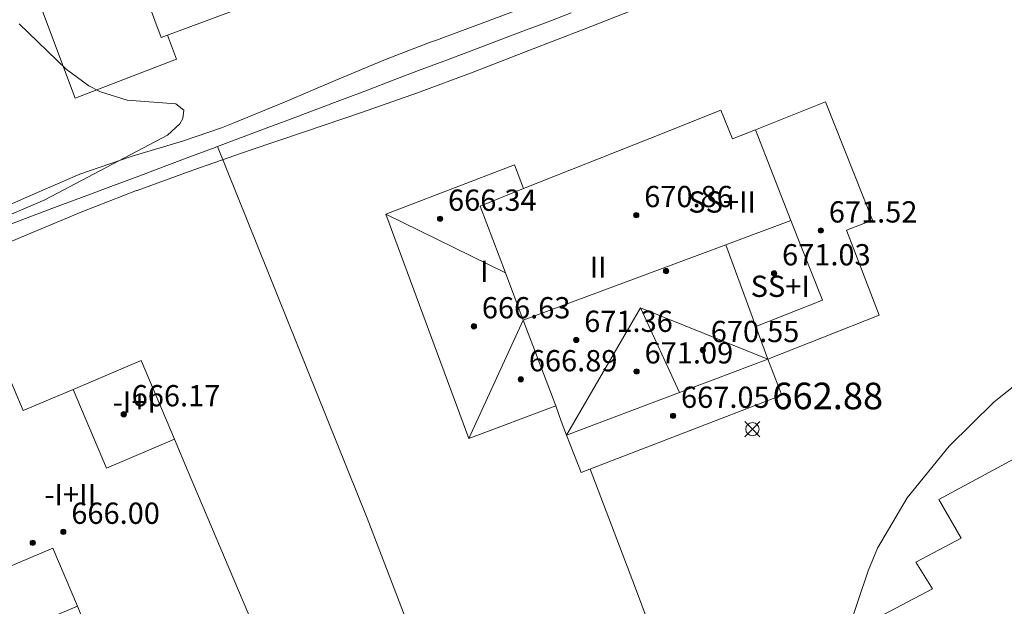
# Model space of a CAD drawing. Units: millimetres. Extents: x 420996 to 422002, y 4485999 to 4486501.
# Drawn here: x 421846 to 421883, y 4486056 to 4486078 of the extents above; entities that cross this region are included whole.
import ezdxf

# ---------------------------------------------------------------- set-up
doc = ezdxf.new("R2010")
doc.units = ezdxf.units.MM
doc.header["$MEASUREMENT"] = 0
for name, color, linetype, lineweight in [('f012003p_num_plantas', 252, 'Continuous', 9), ('f050002l_curvanivel_cgn', 23, 'Continuous', 9), ('f050008p_puntocotaterreno', 7, 'Continuous', 9), ('f050009p_puntocotaconstruccionelevada', 211, 'Continuous', 9), ('f070045l_muro_tap', 11, 'MURO2', 9), ('f070047l_seto', 91, 'Continuous', 9), ('f070056l_edificacion_med', 221, 'Continuous', 9), ('f070056s_edificacion_edi', 240, 'Continuous', 9), ('f070058l_elementoconstruido_bordillo', 30, 'Continuous', 9)]:
    doc.layers.add(name, color=color, linetype=linetype, lineweight=lineweight)
doc.styles.get("Standard").update_dxf_attribs({"font": 'arial.ttf'})
doc.styles.add('Style-s7210005_h', font='txt')
doc.linetypes.add('MURO2', pattern='A,3.1e-05,[1,muro2.shx,S=1,R=0,X=0,Y=0],-3.058844', length=3.058875)

# ---------------------------------------------------------------- blocks, each defined once
blk = doc.blocks.new('punto_cota')
at = {"layer": 'f050008p_puntocotaterreno'}
for points in [[(0, 0), (-0.283, 0.283)], [(0, 0), (-0.283, -0.283)], [(0, 0), (0.283, 0.283)], [(0, 0), (0.283, -0.283)]]:
    blk.add_lwpolyline(points, dxfattribs=at)
blk.add_circle((0, 0), 0.25, dxfattribs=at)
blk = doc.blocks.new('punto_cota_construccion_elevada')
at = {"layer": 'f050009p_puntocotaconstruccionelevada'}
h = blk.add_hatch(color=256, dxfattribs=at)
h.dxf.hatch_style = 1
edge = h.paths.add_edge_path()
edge.add_arc((0, 0), 0.1, 0, 360)
blk.add_circle((0, 0), 0.1, dxfattribs=at)

msp = doc.modelspace()

# ---------------------------------------------------------------- linework, layer by layer
at = {"layer": 'f050002l_curvanivel_cgn'}
for points in [[(421846.272, 4486078.171, 662), (421848.033, 4486076.47, 662), (421848.884, 4486075.842, 662), (421849.324, 4486075.609, 662), (421850.335, 4486075.301, 662), (421852.16, 4486075.165, 662), (421852.458, 4486074.922, 662), (421852.429, 4486074.606, 662), (421852.316, 4486074.415, 662), (421851.85, 4486073.986, 662), (421847.229, 4486071.549, 662), (421845.175, 4486070.677, 662)], [(421885.874, 4486066.288, 663), (421882.931, 4486063.949, 663), (421881.238, 4486062.288, 663), (421879.659, 4486060.347, 663), (421878.552, 4486058.451, 663), (421878.2, 4486057.6, 663), (421876.678, 4486053.1, 663)]]:
    msp.add_polyline3d(points, dxfattribs=at)
at = {"layer": 'f070045l_muro_tap'}
for points in [[(421853.724, 4486073.553, 662.246), (421854.594, 4486073.883, 662.246), (421855.554, 4486074.243, 662.246), (421856.504, 4486074.602, 662.246), (421857.464, 4486074.962, 662.643), (421858.424, 4486075.322, 662.643), (421859.374, 4486075.682, 662.643), (421860.334, 4486076.052, 662.643), (421861.284, 4486076.412, 662.643), (421862.244, 4486076.772, 662.643), (421863.204, 4486077.132, 662.33), (421864.154, 4486077.492, 662.33), (421865.114, 4486077.852, 662.33), (421866.064, 4486078.212, 662.33), (421867.024, 4486078.582, 662.536)], [(421853.724, 4486073.553, 662.246), (421853.634, 4486073.523, 662.246), (421852.684, 4486073.163, 662.246), (421851.724, 4486072.803, 662.246), (421850.764, 4486072.443, 662.246), (421849.814, 4486072.093, 662.246), (421848.854, 4486071.733, 662.246), (421847.894, 4486071.373, 662.246), (421846.934, 4486071.013, 662.033), (421845.984, 4486070.653, 662.033)], [(421866.934, 4486039.822, 663.096), (421859.354, 4486059.582, 662.844), (421853.724, 4486073.553, 662.246)]]:
    msp.add_polyline3d(points, dxfattribs=at)
at = {"layer": 'f070047l_seto'}
for points in [[(421844.793, 4486070.875, 662.033), (421846.664, 4486071.708, 662.033), (421848.37, 4486072.439, 662.246), (421848.548, 4486072.512, 662.246), (421850.485, 4486073.176, 662.246), (421852.448, 4486073.768, 662.246), (421853.883, 4486074.264, 662.246), (421854.376, 4486074.458, 662.246), (421856.27, 4486075.237, 662.246), (421858.156, 4486076.037, 662.643), (421860.047, 4486076.824, 662.643), (421861.7, 4486077.466, 662.33), (421861.958, 4486077.562, 662.33), (421863.878, 4486078.273, 662.33), (421865.799, 4486078.985, 662.33), (421867.719, 4486079.697, 662.536), (421869.64, 4486080.408, 662.536), (421871.56, 4486081.12, 662.536), (421873.481, 4486081.832, 662.536), (421875.401, 4486082.543, 662.536), (421877.322, 4486083.255, 662.708)], [(421877.918, 4486082.026, 662.708), (421875.835, 4486081.218, 662.536), (421873.753, 4486080.41, 662.536), (421873.154, 4486080.178, 662.536), (421871.671, 4486079.602, 662.536), (421869.591, 4486078.789, 662.536), (421867.511, 4486077.975, 662.536), (421865.43, 4486077.162, 662.33), (421863.861, 4486076.551, 662.643), (421863.348, 4486076.353, 662.643), (421861.254, 4486075.58, 662.643), (421859.146, 4486074.84, 662.643), (421857.031, 4486074.119, 662.643), (421854.916, 4486073.401, 662.246), (421852.805, 4486072.669, 662.246), (421850.706, 4486071.909, 662.246), (421850.677, 4486071.898, 662.246), (421848.625, 4486071.097, 662.246), (421846.562, 4486070.24, 662.033), (421844.503, 4486069.372, 662.033)]]:
    msp.add_polyline3d(points, dxfattribs=at)
at = {"layer": 'f070056l_edificacion_med'}
for p, q in [((421860.055, 4486071.013, 668.61), (421864.553, 4486068.805, 668.61)), ((421873.975, 4486066.793, 668.61), (421872.84, 4486069.864, 668.61)), ((421869.629, 4486067.492, 668.61), (421871.102, 4486064.307, 668.61)), ((421865.225, 4486067.029, 668.61), (421863.185, 4486062.573, 668.61))]:
    msp.add_line(p, q, dxfattribs=at)
for points in [[(421866.855, 4486062.703, 662.844), (421871.102, 4486064.307, 662.925), (421874.425, 4486065.563, 662.989), (421873.975, 4486066.793, 662.989), (421876.475, 4486067.773, 662.707), (421875.294, 4486070.778, 662.707), (421873.955, 4486074.183, 662.707)], [(421865.235, 4486071.973, 662.643), (421863.605, 4486071.313, 662.643), (421864.553, 4486068.805, 662.71), (421865.225, 4486067.029, 662.758), (421866.445, 4486063.803, 662.844)], [(421865.225, 4486067.029, 668.61), (421872.84, 4486069.864, 668.61), (421875.294, 4486070.778, 668.61)], [(421866.855, 4486062.703, 668.61), (421869.629, 4486067.492, 668.61), (421874.425, 4486065.563, 668.61)], [(421852.107, 4486062.547, 672.56), (421849.548, 4486061.464, 672.56), (421848.296, 4486064.423, 672.56)], [(421840.592, 4486063.05, 672.56), (421843.296, 4486056.662, 672.56), (421847.533, 4486058.456, 672.56), (421848.457, 4486056.274, 672.56)]]:
    msp.add_polyline3d(points, dxfattribs=at)
at = {"layer": 'f070056s_edificacion_edi'}
for points in [[(421860.748, 4486096.205, 667.01), (421862.892, 4486090.852, 667.01), (421860.07, 4486089.722, 664.59), (421860.085, 4486089.683, 662.169), (421858.625, 4486089.143, 662.169), (421858.625, 4486089.133, 662.169), (421861.295, 4486082.003, 662.33), (421857.875, 4486080.723, 662.33), (421858.125, 4486080.083, 662.33), (421853.845, 4486078.483, 662.202), (421851.605, 4486077.653, 662.202), (421846.526, 4486091.293, 662.152), (421852.466, 4486093.503, 662.152), (421852.947, 4486093.642, 662.153), (421857.967, 4486095.091, 662.169)], [(421867.405, 4486061.293, 662.989), (421866.855, 4486062.703, 662.844), (421866.655, 4486063.233, 662.844), (421866.445, 4486063.803, 662.844), (421863.185, 4486062.573, 662.844), (421860.055, 4486071.013, 662.643), (421864.895, 4486072.873, 662.643), (421865.235, 4486071.973, 662.643), (421869.985, 4486073.863, 662.707), (421872.655, 4486074.923, 662.707), (421873.095, 4486073.843, 662.707), (421873.955, 4486074.183, 662.707), (421876.595, 4486075.233, 662.707), (421878.355, 4486070.793, 662.79), (421877.385, 4486070.413, 662.79), (421878.605, 4486067.213, 662.79), (421874.425, 4486065.563, 662.989), (421874.955, 4486064.203, 662.989)], [(421852.852, 4486045.316, 663.1), (421858.407, 4486047.668, 663.1), (421855.393, 4486054.787, 663.1), (421852.624, 4486061.325, 663.1), (421852.107, 4486062.547, 663.1), (421850.854, 4486065.506, 663.1), (421848.296, 4486064.423, 663.1), (421846.421, 4486063.63, 663.1), (421845.743, 4486065.231, 663.1), (421842.1, 4486063.688, 663.1), (421840.592, 4486063.05, 663.1), (421837.576, 4486061.772, 663.1), (421838.793, 4486058.898, 663.1), (421836.406, 4486057.888, 663.1), (421838.818, 4486052.192, 663.1), (421848.457, 4486056.274, 663.1), (421849.811, 4486052.898, 663.1)]]:
    msp.add_polyline3d(points, close=True, dxfattribs=at)
at = {"layer": 'f070058l_elementoconstruido_bordillo'}
for points in [[(421851.851, 4486077.744, 662.18), (421852.184, 4486076.843, 662.16), (421848.373, 4486075.375, 662.02), (421843.093, 4486089.416, 662.14), (421843.025, 4486089.506, 662.14), (421842.945, 4486089.55, 662.14), (421842.821, 4486089.549, 662.14), (421828.714, 4486082.749, 662.39), (421827.824, 4486082.224, 662.32), (421827.712, 4486082.066, 662.32), (421827.645, 4486081.896, 662.32), (421827.705, 4486081.423, 662.32), (421829.653, 4486076.644, 662.39), (421827.567, 4486075.688, 662.42)], [(421882.076, 4486047.615, 663.09), (421878.068, 4486055.576, 663.02), (421880.613, 4486056.924, 663.17), (421879.985, 4486057.926, 663.08), (421881.693, 4486058.825, 663.16), (421880.857, 4486060.286, 663.13), (421885.898, 4486062.999, 663.08), (421884.533, 4486065.528, 662.98), (421891.443, 4486068.974, 663.07), (421898.341, 4486055.677, 663.14), (421882.076, 4486047.615, 663.09)], [(421867.743, 4486061.423, 662.85), (421869.443, 4486056.947, 662.86), (421872.823, 4486047.893, 663.09), (421874.557, 4486042.824, 663.168), (421874.597, 4486042.706, 663.17)]]:
    msp.add_polyline3d(points, dxfattribs=at)

# ---------------------------------------------------------------- block references
at = {"layer": 'f050008p_puntocotaterreno'}
msp.add_blockref('punto_cota', (421873.844, 4486062.926, 662.878), dxfattribs=at)
at = {"layer": 'f050009p_puntocotaconstruccionelevada'}
for p in [(421869.474, 4486070.976, 670.86), (421862.097, 4486070.839, 666.34), (421876.417, 4486070.398, 671.52), (421870.597, 4486068.872, 671.89), (421874.658, 4486068.785, 671.03), (421863.369, 4486066.793, 666.63), (421867.218, 4486066.284, 671.36), (421871.977, 4486065.9, 670.55), (421869.489, 4486065.097, 671.09), (421865.136, 4486064.801, 666.89), (421850.201, 4486063.485, 666.17), (421870.859, 4486063.428, 667.05), (421847.93, 4486059.065, 666), (421846.779, 4486058.653, 666)]:
    msp.add_blockref('punto_cota_construccion_elevada', p, dxfattribs=at)

# ---------------------------------------------------------------- texts
at = {"layer": 'f012003p_num_plantas', "char_height": 0.8, "attachment_point": 5}
for s, insert, width in [('{\\fArial|b0|i0;SS+II}', (421872.706, 4486071.47), 4), ('{\\fArial|b0|i0;I}', (421863.766, 4486068.86), 0.8), ('{\\fArial|b0|i0;II}', (421868.045, 4486069.02), 1.6), ('{\\fArial|b0|i0;SS+I}', (421874.89, 4486068.3), 3.2), ('{\\fArial|b0|i0;-I+I}', (421850.603, 4486063.945), 3.2), ('{\\fArial|b0|i0;-I+II}', (421848.192, 4486060.468), 4)]:
    msp.add_mtext(s, dxfattribs=dict(at, insert=insert, width=width))
at = {"layer": 'f050008p_puntocotaterreno', "style": 'Style-s7210005_h'}
msp.add_text('662.88', height=1, dxfattribs=at).set_placement((421874.594, 4486063.676, 662.878))
at = {"layer": 'f050009p_puntocotaconstruccionelevada', "style": 'Style-s7210005_h'}
for s, p in [('666.34', (421862.397, 4486071.139, 666.34)), ('670.86', (421869.774, 4486071.276, 670.86)), ('671.52', (421876.717, 4486070.698, 671.52)), ('671.03', (421874.958, 4486069.085, 671.03)), ('666.63', (421863.669, 4486067.093, 666.63)), ('671.36', (421867.518, 4486066.584, 671.36)), ('670.55', (421872.277, 4486066.2, 670.55)), ('666.89', (421865.436, 4486065.101, 666.89)), ('671.09', (421869.789, 4486065.397, 671.09)), ('666.17', (421850.501, 4486063.785, 666.17)), ('667.05', (421871.159, 4486063.728, 667.05)), ('666.00', (421848.23, 4486059.365, 666))]:
    msp.add_text(s, height=0.8, dxfattribs=at).set_placement(p)

doc.saveas('drawing.dxf')
